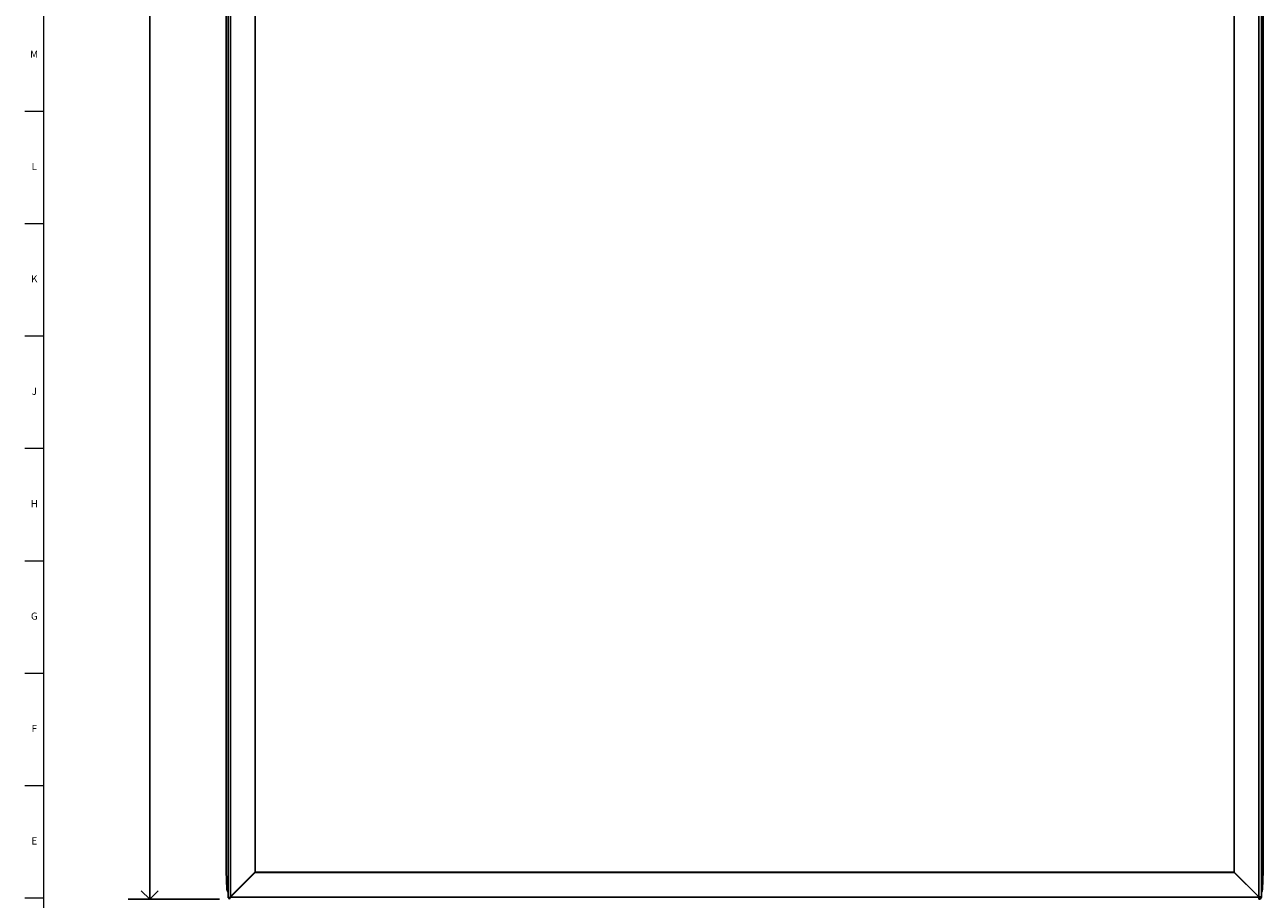
# Model space of a CAD drawing. Units: inches. Extents: x 0 to 153, y 0 to 50.
# Drawn here: x 0 to 22, y 9 to 25 of the extents above; entities that cross this region are included whole.
import ezdxf

# ---------------------------------------------------------------- set-up
doc = ezdxf.new("R2010")
doc.units = ezdxf.units.IN
doc.header["$MEASUREMENT"] = 0
doc.layers.add('DIMS', color=5, linetype='Continuous')
doc.layers.add('TITLE', color=8, linetype='Continuous')
doc.styles.add('SLDTEXTSTYLE1', font='TXT', dxfattribs={"width": 0.75})
doc.dimstyles.new('SLDDIMSTYLE1', dxfattribs={"dimtxt": 0.5, "dimasz": 0.3, "dimexe": 0, "dimexo": 0.0625, "dimgap": 0.125, "dimtad": 0, "dimtih": 1, "dimtoh": 1, "dimdec": 6, "dimrnd": 1e-09, "dimzin": 12, "dimdsep": 46, "dimlunit": 5, "dimtxsty": 'SLDTEXTSTYLE1', "dimblk1": 'OPEN90', "dimblk2": 'OPEN90', "dimsah": 1, "dimcen": 0.09, "dimadec": 0, "dimazin": 3, "dimtfac": 1, "dimtofl": 0, "dimtmove": 0, "dimatfit": 3, "dimldrblk": 'OPEN90', "dimfxl": 1, "dimfrac": 2, "dimtolj": 1, "dimtzin": 12, "dimarcsym": 0})

# ---------------------------------------------------------------- blocks, each defined once
blk = doc.blocks.new('_Open90')
at = {"color": 0, "linetype": 'ByBlock', "lineweight": -2}
for p, q in [((0, 0), (-1, 0)), ((-0.5, 0.5), (0, 0)), ((0, 0), (-0.5, -0.5))]:
    blk.add_line(p, q, dxfattribs=at)
blk = doc.blocks.new('_D_2')
at = {"layer": 'DIMS'}
for p, q in [((3.67, 45.522), (1.978, 45.522)), ((2.353, 45.522), (2.353, 28.094)), ((2.177, 27.491), (3.062, 27.491)), ((2.353, 9.234), (2.353, 26.786)), ((3.575, 9.234), (1.978, 9.234))]:
    blk.add_line(p, q, dxfattribs=at)
at = {"layer": 'DIMS', "xscale": 0.3, "yscale": 0.3}
for p, rotation in [((2.353, 45.522, -0.151), 90), ((2.353, 9.234, -0.151), 270)]:
    blk.add_blockref('_Open90', p, dxfattribs=dict(at, rotation=rotation))
at = {"layer": 'DIMS', "char_height": 0.5, "attachment_point": 1, "style": 'SLDTEXTSTYLE1'}
for s, insert in [('5', (2.435, 28.092)), ('"', (3.135, 27.726)), ('36', (1.365, 27.726)), ('16', (2.25, 27.43))]:
    blk.add_mtext(s, dxfattribs=dict(at, insert=insert))

msp = doc.modelspace()

# ---------------------------------------------------------------- linework, layer by layer
at = {"color": 7, "linetype": 'Continuous', "lineweight": 25}
for p, q in [((3.7234196, 9.2591358), (3.7234196, 45.1151367)), ((3.7664196, 45.1110786), (3.7664196, 9.2799662)), ((21.7676696, 9.2754862), (21.7676696, 45.1110786)), ((21.8106696, 45.1151367), (21.8106696, 9.2795443)), ((3.6917623, 9.727191), (3.6917623, 45.0686045)), ((21.842327, 45.0686045), (21.842327, 9.7271883)), ((4.2004196, 44.6797446), (4.2004196, 9.7120291)), ((21.3336696, 9.7068203), (21.3336696, 44.6797446)), ((21.8256196, 13.307958), (21.8256196, 41.182989)), ((3.6917623, 15.4520634), (3.6917623, 15.452064)), ((21.842327, 15.452064), (21.842327, 15.4520634)), ((21.8106696, 10.986167), (21.8256196, 13.307958)), ((3.6917623, 9.727191), (3.7038721, 9.4088173)), ((3.7664196, 9.2799662), (4.2004196, 9.7120291)), ((4.2004196, 9.7067591), (3.7664196, 9.2746961)), ((4.2004196, 9.7050604), (3.7664196, 9.2729974)), ((4.2004196, 9.7067591), (4.2004196, 9.7050604)), ((4.2004196, 9.7067591), (21.3319019, 9.7067591)), ((4.2004196, 9.7050604), (21.3319019, 9.7050604)), ((21.3319019, 9.7067591), (21.3319019, 9.7050604)), ((21.7651696, 9.2754251), (21.3319019, 9.7067591)), ((21.7651696, 9.2737264), (21.3319019, 9.7050604)), ((21.3336696, 9.7068203), (21.7669374, 9.2754862)), ((21.8302174, 9.4088176), (21.842327, 9.7271883)), ((3.7252919, 9.2588816), (3.7422159, 9.259233)), ((3.7414196, 9.2591358), (3.7414196, 9.2521671)), ((3.7414196, 9.2521671), (3.7414196, 9.2342474)), ((3.7664196, 9.2746961), (3.7664196, 9.2729974)), ((3.7664196, 9.2729974), (21.7651696, 9.2729974)), ((3.7982946, 9.3116989), (3.7982946, 9.3111966)), ((3.7982946, 9.3111966), (3.8030838, 9.3111966)), ((21.7292378, 9.3111966), (21.731067, 9.3111966)), ((21.7651696, 9.2754251), (21.7651696, 9.2737264)), ((21.7651696, 9.2729974), (21.7651696, 9.2737264)), ((21.7651696, 9.2340555), (21.7651696, 9.2729974)), ((21.7676696, 9.252403), (21.7651696, 9.252403)), ((21.7676696, 9.2344833), (21.7651696, 9.2344833)), ((21.7669374, 9.2754862), (21.7676696, 9.2754862)), ((21.7676696, 9.252403), (21.7676696, 9.2344833)), ((21.8106696, 9.2795443), (21.8106696, 9.2772914))]:
    msp.add_line(p, q, dxfattribs=at)
at = {"color": 8, "linetype": 'Continuous', "lineweight": 25}
for p, q in [((3.7788794, 9.2923703), (3.7841731, 9.2923703)), ((21.7481484, 9.2923703), (21.7499776, 9.2923703)), ((21.7676696, 9.2754862), (21.7676696, 9.252403)), ((21.8034344, 9.2772914), (21.8106696, 9.2772914))]:
    msp.add_line(p, q, dxfattribs=at)
at = {"color": 7, "linetype": 'Continuous', "lineweight": 25, "flags": 128}
for points in [[(3.7038721, 9.4088173), (3.7116436, 9.3768539), (3.7234196, 9.3578891)], [(21.8106696, 9.3576347), (21.8212407, 9.3750129), (21.8302174, 9.4088176)]]:
    msp.add_lwpolyline(points, dxfattribs=at)
at = {"color": 7, "linetype": 'Continuous', "lineweight": 25}
for centre, radius, start, end in [((3.7145665, 9.3322089), 0.0736075, 276.90800292, 314.78555919), ((3.7291701, 9.2948325), 0.0377399, 288.93994791, 328.83347312), ((3.5758101, 9.4610757), 0.2665884, 308.4051532, 315.64285407), ((3.4438432, 9.4536717), 0.369728, 323.59600679, 330.74691719), ((21.7783239, 9.3924384), 0.1174365, 264.79476477, 285.98775222), ((21.7677654, 9.2773876), 0.0429044, 269.87214026, 359.87156704), ((21.7677237, 9.2773513), 0.0249484, 269.87581934, 357.44944666)]:
    msp.add_arc(centre, radius, start, end, dxfattribs=at)
at = {"layer": 'TITLE', "linetype": 'Continuous', "lineweight": 18}
for p, q in [((0.5, 0.5), (0.5, 49.5)), ((0.5, 23.0314961), (0.1653543, 23.0314961)), ((0.5, 21.0629921), (0.1653543, 21.0629921)), ((0.5, 19.0944882), (0.1653543, 19.0944882)), ((0.5, 17.1259843), (0.1653543, 17.1259843)), ((0.5, 15.1574803), (0.1653543, 15.1574803)), ((0.5, 13.1889764), (0.1653543, 13.1889764)), ((0.5, 11.2204724), (0.1653543, 11.2204724)), ((0.5, 9.2519685), (0.1653543, 9.2519685))]:
    msp.add_line(p, q, dxfattribs=at)

# ---------------------------------------------------------------- texts
at = {"layer": 'TITLE', "char_height": 0.125, "attachment_point": 2, "style": 'SLDTEXTSTYLE1'}
for s, insert in [('M', (0.3283224, 24.0970915)), ('L', (0.3312449, 22.1285875)), ('K', (0.3323155, 20.1600836)), ('J', (0.3315776, 18.1915797)), ('H', (0.3323733, 16.2230757)), ('G', (0.3322576, 14.2545718)), ('F', (0.3313461, 12.2860679)), ('E', (0.3329231, 10.3175639))]:
    msp.add_mtext(s, dxfattribs=dict(at, insert=insert))

# ---------------------------------------------------------------- dimensions: what is measured, and where the dimension line sits
at = {"layer": 'DIMS'}
dim = msp.add_linear_dim(base=(2.3530537, 9.2342474), p1=(3.8369946, 45.5224595), p2=(3.7414196, 9.2342474), angle=90, dimstyle='SLDDIMSTYLE1', dxfattribs=at)
dim.commit()
dim.dimension.update_dxf_attribs({"geometry": '_D_2', "text_midpoint": (2.3530537, 27.4397423), "dimtype": 160})

doc.saveas('drawing.dxf')
